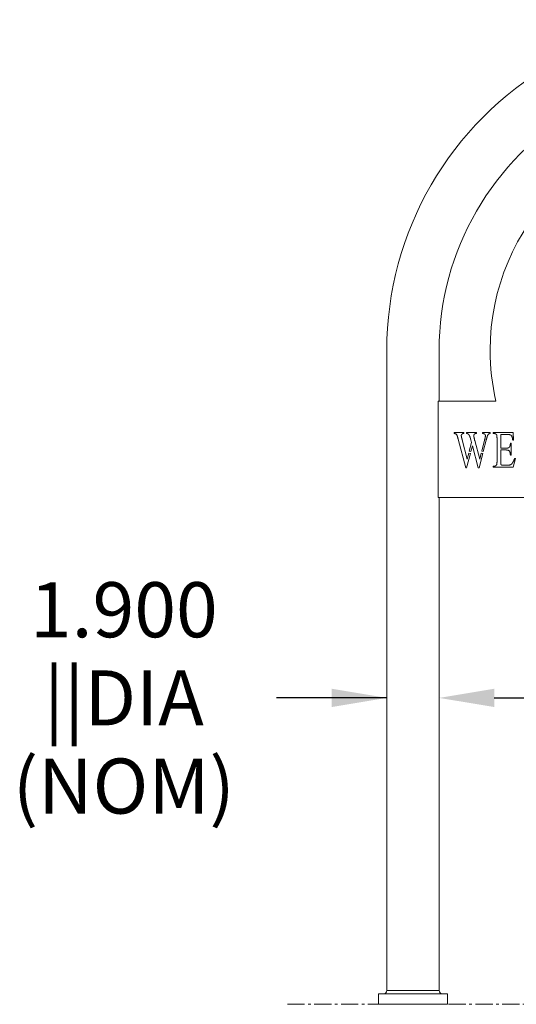
# Model space of a CAD drawing. Units: inches. Extents: x -25 to 133, y -36 to 40.
# Drawn here: x -25 to -7, y -24 to 12 of the extents above; entities that cross this region are included whole.
import ezdxf

# ---------------------------------------------------------------- set-up
doc = ezdxf.new("R2010")
doc.units = ezdxf.units.IN
doc.header["$MEASUREMENT"] = 0
doc.header["$PDMODE"] = 2
doc.header["$PDSIZE"] = 0.03
doc.linetypes.add('CENTER', pattern=[0.95, 0.625, -0.125, 0.075, -0.125])
doc.layers.add('Unnamed [1]', color=7, linetype='Continuous', lineweight=0)
doc.styles.add('CK_TEXT_STYLE_0050', font='times.ttf', dxfattribs={"width": 0.75, "height": 2})
doc.styles.add('CK_TEXT_STYLE_0051', font='txt', dxfattribs={"width": 0.75, "height": 2})
doc.dimstyles.new('KEYCREATOR_DIMSTYLE', dxfattribs={"dimtxt": 2, "dimasz": 2, "dimexe": 0.5, "dimexo": 0.5, "dimgap": 0.5, "dimtad": 0, "dimtih": 1, "dimtoh": 1, "dimdec": 3, "dimzin": 4, "dimdsep": 46, "dimtxsty": 'CK_TEXT_STYLE_0050', "dimsah": 1, "dimcen": 0, "dimclrd": 5, "dimclre": 5, "dimclrt": 5, "dimadec": 3, "dimazin": 0, "dimtfac": 1, "dimtdec": 3, "dimtofl": 0, "dimtmove": 0, "dimatfit": 3, "dimfxl": 1, "dimtolj": 1, "dimtzin": 0, "dimarcsym": 0})

# ---------------------------------------------------------------- blocks, each defined once
blk = doc.blocks.new('*D7')
at = {"layer": 'Defpoints', "color": 0}
for p in [(-12, -11.623), (-10.1, -12.621), (-10.1, -14.298)]:
    blk.add_point(p, dxfattribs=at)
at = {"layer": 'Unnamed [1]', "color": 18, "lineweight": -2}
for p, q in [((-12, -12.621), (-16, -12.621)), ((-14, -12.621), (-16, -12.621)), ((-8.1, -12.621), (-6.1, -12.621))]:
    blk.add_line(p, q, dxfattribs=at)
at = {"layer": 'Unnamed [1]', "color": 18}
for points in [[(-14, -12.954), (-14, -12.288), (-12, -12.621)], [(-8.1, -12.288), (-8.1, -12.954), (-10.1, -12.621)]]:
    blk.add_solid(points, dxfattribs=at)
at = {"layer": 'Unnamed [1]', "color": 18, "lineweight": 0, "insert": (-21.541, -12.621), "char_height": 2, "attachment_point": 5, "line_spacing_factor": 0.96, "style": 'CK_TEXT_STYLE_0051'}
blk.add_mtext('\\A1;1.900 ||DIA\\P(NOM)', dxfattribs=at)

msp = doc.modelspace()

# ---------------------------------------------------------------- linework, layer by layer
at = {"layer": 'Unnamed [1]', "color": 18, "linetype": 'Continuous', "lineweight": 0, "true_color": 0x000000}
for p, q in [((-12, 0), (-12, -23.245)), ((-10.1, 0), (-10.1, -1.8502)), ((-10.1382, -1.8502), (-8.0399, -1.8502)), ((-10.1382, -5.3502), (-10.1382, -1.8502)), ((-9.5515, -2.9919), (-9.2044, -2.9919)), ((-9.5515, -3.026), (-9.5515, -2.9919)), ((-9.2044, -3.026), (-9.221, -3.026)), ((-9.2044, -2.9919), (-9.2044, -3.026)), ((-9.1063, -2.9919), (-8.7412, -2.9919)), ((-9.1063, -3.026), (-9.1063, -2.9919)), ((-8.9535, -3.25), (-8.9756, -3.1662)), ((-8.7412, -3.026), (-8.7661, -3.026)), ((-8.7412, -2.9919), (-8.7412, -3.026)), ((-8.5248, -2.9919), (-8.2448, -2.9919)), ((-8.5248, -3.026), (-8.5248, -2.9919)), ((-8.2448, -2.9919), (-8.2448, -3.026)), ((-8.1347, -2.9919), (-7.4122, -2.9919)), ((-8.1347, -3.026), (-8.1347, -2.9919)), ((-8.1015, -3.026), (-8.1347, -3.026)), ((-8.0006, -4.0216), (-8.0006, -3.2095)), ((-7.6107, -3.0601), (-7.8678, -3.0601)), ((-7.8678, -3.0601), (-7.8678, -3.5542)), ((-7.4122, -2.9919), (-7.4019, -3.2657)), ((-9.1312, -4.2705), (-9.4098, -3.2325)), ((-9.266, -3.25), (-9.0814, -3.9516)), ((-9.005, -3.6589), (-8.9258, -3.3551)), ((-8.9258, -3.3551), (-8.9535, -3.25)), ((-8.894, -3.4713), (-8.9478, -3.6738)), ((-8.6804, -4.2705), (-8.894, -3.4713)), ((-8.8097, -3.2722), (-8.6299, -3.9516)), ((-8.5541, -3.659), (-8.4515, -3.2629)), ((-8.3914, -3.2629), (-8.4979, -3.6736)), ((-7.8678, -3.5542), (-7.6618, -3.5542)), ((-7.5146, -3.3726), (-7.489, -3.3726)), ((-7.489, -3.3726), (-7.489, -3.8077)), ((-7.4019, -3.2657), (-7.4288, -3.2657)), ((-8.9683, -3.7511), (-9.1063, -4.2705)), ((-9.0814, -3.9516), (-9.0252, -3.7363)), ((-9.0252, -3.7363), (-8.9683, -3.7511)), ((-8.9478, -3.6738), (-9.005, -3.6589)), ((-8.518, -3.7511), (-8.6527, -4.2705)), ((-8.6299, -3.9516), (-8.5742, -3.7364)), ((-8.5742, -3.7364), (-8.518, -3.7511)), ((-8.4979, -3.6736), (-8.5541, -3.659)), ((-7.6618, -3.6215), (-7.8678, -3.6215)), ((-7.8678, -3.6215), (-7.8678, -4.0336)), ((-7.489, -3.8077), (-7.5146, -3.8077)), ((-7.3313, -3.9285), (-7.4122, -4.2419)), ((-7.359, -3.9285), (-7.3313, -3.9285)), ((-9.1063, -4.2705), (-9.1312, -4.2705)), ((-8.6527, -4.2705), (-8.6804, -4.2705)), ((-8.1347, -4.2078), (-8.1015, -4.2078)), ((-8.1347, -4.2419), (-8.1347, -4.2078)), ((-7.4122, -4.2419), (-8.1347, -4.2419)), ((-7.7904, -4.1737), (-7.6314, -4.1737)), ((-6.2801, -5.3502), (-10.1382, -5.3502)), ((-10.1, -5.3502), (-10.1, -23.245)), ((-12.3, -23.37), (-12.3, -23.745)), ((-12.3, -23.37), (-9.8, -23.37)), ((-12, -23.245), (-11.05, -23.245)), ((-11.05, -23.245), (-10.1, -23.245)), ((-9.8, -23.37), (-9.8, -23.745)), ((-12.3, -23.745), (-9.8, -23.745))]:
    msp.add_line(p, q, dxfattribs=at)
at = {"layer": 'Unnamed [1]', "color": 5, "linetype": 'CENTER', "lineweight": 0, "true_color": 0x0000ff}
msp.add_line((-15.6082, -23.7431), (128.5601, -23.7431), dxfattribs=at)
at = {"layer": 'Unnamed [1]', "color": 18, "linetype": 'Continuous', "lineweight": 0}
for points in [[(-9.4492, -3.0952), (-9.4515, -3.0895), (-9.454, -3.084), (-9.4566, -3.0788), (-9.4594, -3.0738), (-9.4623, -3.0691), (-9.4653, -3.0647), (-9.4685, -3.0605), (-9.4718, -3.0565), (-9.4753, -3.0528), (-9.479, -3.0493), (-9.4828, -3.0461), (-9.4869, -3.0431), (-9.4911, -3.0404), (-9.4955, -3.0379), (-9.5001, -3.0356), (-9.5049, -3.0336), (-9.5099, -3.0318), (-9.5152, -3.0303), (-9.5206, -3.029), (-9.5263, -3.0279), (-9.5322, -3.0271), (-9.5384, -3.0265), (-9.5448, -3.0262), (-9.5515, -3.026)], [(-9.4098, -3.2325), (-9.4123, -3.223), (-9.4148, -3.2138), (-9.4172, -3.205), (-9.4195, -3.1964), (-9.4217, -3.1883), (-9.4239, -3.1804), (-9.426, -3.1729), (-9.428, -3.1656), (-9.4299, -3.1588), (-9.4317, -3.1522), (-9.4335, -3.146), (-9.4352, -3.1401), (-9.4368, -3.1346), (-9.4383, -3.1293), (-9.4398, -3.1244), (-9.4411, -3.1199), (-9.4424, -3.1156), (-9.4436, -3.1117), (-9.4447, -3.1081), (-9.4458, -3.1049), (-9.4468, -3.102), (-9.4476, -3.0994), (-9.4485, -3.0971), (-9.4492, -3.0952)], [(-9.221, -3.026), (-9.227, -3.0262), (-9.2328, -3.0267), (-9.2383, -3.0276), (-9.2436, -3.0287), (-9.2486, -3.0302), (-9.2534, -3.032), (-9.258, -3.034), (-9.2623, -3.0363), (-9.2663, -3.0389), (-9.2702, -3.0418), (-9.2737, -3.0449), (-9.277, -3.0482), (-9.2801, -3.0517), (-9.2829, -3.0554), (-9.2854, -3.0593), (-9.2877, -3.0635), (-9.2897, -3.0677), (-9.2915, -3.0722), (-9.293, -3.0768), (-9.2942, -3.0815), (-9.2952, -3.0864), (-9.2958, -3.0914), (-9.2963, -3.0964), (-9.2964, -3.1016)], [(-9.2964, -3.1016), (-9.2963, -3.1045), (-9.2962, -3.1076), (-9.2959, -3.111), (-9.2955, -3.1147), (-9.2951, -3.1187), (-9.2945, -3.123), (-9.2938, -3.1276), (-9.293, -3.1325), (-9.2921, -3.1376), (-9.2911, -3.1431), (-9.29, -3.1488), (-9.2888, -3.1549), (-9.2875, -3.1612), (-9.286, -3.1678), (-9.2845, -3.1747), (-9.2829, -3.1819), (-9.2811, -3.1894), (-9.2793, -3.1972), (-9.2773, -3.2053), (-9.2753, -3.2137), (-9.2731, -3.2223), (-9.2708, -3.2313), (-9.2685, -3.2405), (-9.266, -3.25)], [(-9.0648, -3.0316), (-9.0659, -3.0311), (-9.0671, -3.0307), (-9.0683, -3.0303), (-9.0696, -3.0299), (-9.0709, -3.0295), (-9.0723, -3.0291), (-9.0737, -3.0288), (-9.0752, -3.0285), (-9.0768, -3.0282), (-9.0784, -3.0279), (-9.08, -3.0277), (-9.0817, -3.0274), (-9.0835, -3.0272), (-9.0853, -3.027), (-9.0871, -3.0268), (-9.0891, -3.0267), (-9.091, -3.0265), (-9.093, -3.0264), (-9.0951, -3.0263), (-9.0972, -3.0262), (-9.0994, -3.0261), (-9.1016, -3.0261), (-9.1039, -3.026), (-9.1063, -3.026)], [(-9.0302, -3.0555), (-9.0317, -3.0542), (-9.0331, -3.0528), (-9.0345, -3.0515), (-9.036, -3.0503), (-9.0374, -3.049), (-9.0389, -3.0478), (-9.0403, -3.0466), (-9.0417, -3.0455), (-9.0432, -3.0444), (-9.0446, -3.0433), (-9.0461, -3.0423), (-9.0475, -3.0412), (-9.0489, -3.0403), (-9.0504, -3.0393), (-9.0518, -3.0384), (-9.0533, -3.0375), (-9.0547, -3.0367), (-9.0561, -3.0358), (-9.0576, -3.035), (-9.059, -3.0343), (-9.0605, -3.0336), (-9.0619, -3.0329), (-9.0633, -3.0322), (-9.0648, -3.0316)], [(-9.0081, -3.085), (-9.0088, -3.0836), (-9.0096, -3.0822), (-9.0104, -3.0807), (-9.0112, -3.0794), (-9.012, -3.078), (-9.0128, -3.0766), (-9.0137, -3.0753), (-9.0145, -3.074), (-9.0154, -3.0727), (-9.0163, -3.0714), (-9.0172, -3.0701), (-9.0181, -3.0689), (-9.019, -3.0677), (-9.02, -3.0665), (-9.0209, -3.0653), (-9.0219, -3.0641), (-9.0229, -3.063), (-9.0239, -3.0619), (-9.0249, -3.0608), (-9.0259, -3.0597), (-9.027, -3.0586), (-9.028, -3.0576), (-9.0291, -3.0565), (-9.0302, -3.0555)], [(-8.9756, -3.1662), (-8.9768, -3.1623), (-8.978, -3.1586), (-8.9793, -3.1548), (-8.9805, -3.1511), (-8.9818, -3.1474), (-8.9831, -3.1438), (-8.9844, -3.1402), (-8.9857, -3.1367), (-8.987, -3.1331), (-8.9883, -3.1297), (-8.9896, -3.1262), (-8.991, -3.1228), (-8.9923, -3.1195), (-8.9937, -3.1161), (-8.9951, -3.1129), (-8.9965, -3.1096), (-8.9979, -3.1064), (-8.9993, -3.1032), (-9.0007, -3.1001), (-9.0022, -3.097), (-9.0036, -3.094), (-9.0051, -3.091), (-9.0066, -3.088), (-9.0081, -3.085)], [(-8.7661, -3.026), (-8.7724, -3.0262), (-8.7784, -3.0267), (-8.7841, -3.0275), (-8.7896, -3.0286), (-8.7947, -3.03), (-8.7996, -3.0318), (-8.8041, -3.0338), (-8.8084, -3.0361), (-8.8124, -3.0387), (-8.8162, -3.0416), (-8.8196, -3.0447), (-8.8228, -3.0482), (-8.8257, -3.0518), (-8.8284, -3.0558), (-8.8308, -3.06), (-8.8329, -3.0644), (-8.8348, -3.0691), (-8.8364, -3.074), (-8.8377, -3.0791), (-8.8388, -3.0845), (-8.8397, -3.0901), (-8.8403, -3.0959), (-8.8407, -3.1019), (-8.8408, -3.1081)], [(-8.8408, -3.1081), (-8.8407, -3.1121), (-8.8406, -3.1164), (-8.8403, -3.1209), (-8.8399, -3.1257), (-8.8394, -3.1307), (-8.8388, -3.136), (-8.8381, -3.1415), (-8.8373, -3.1472), (-8.8364, -3.1532), (-8.8354, -3.1594), (-8.8342, -3.1659), (-8.833, -3.1726), (-8.8316, -3.1796), (-8.8302, -3.1868), (-8.8286, -3.1942), (-8.8269, -3.2019), (-8.8252, -3.2098), (-8.8233, -3.218), (-8.8213, -3.2264), (-8.8192, -3.2351), (-8.817, -3.244), (-8.8146, -3.2531), (-8.8122, -3.2625), (-8.8097, -3.2722)], [(-8.4564, -3.0389), (-8.4586, -3.0379), (-8.4609, -3.0369), (-8.4632, -3.0359), (-8.4656, -3.035), (-8.468, -3.0341), (-8.4705, -3.0333), (-8.4731, -3.0325), (-8.4757, -3.0318), (-8.4783, -3.0311), (-8.481, -3.0304), (-8.4838, -3.0298), (-8.4866, -3.0293), (-8.4895, -3.0287), (-8.4924, -3.0283), (-8.4954, -3.0279), (-8.4985, -3.0275), (-8.5016, -3.0271), (-8.5047, -3.0268), (-8.5079, -3.0266), (-8.5112, -3.0264), (-8.5145, -3.0262), (-8.5179, -3.0261), (-8.5213, -3.0261), (-8.5248, -3.026)], [(-8.4211, -3.1044), (-8.4212, -3.1009), (-8.4214, -3.0974), (-8.4218, -3.0939), (-8.4223, -3.0904), (-8.423, -3.087), (-8.4238, -3.0836), (-8.4247, -3.0803), (-8.4257, -3.077), (-8.4269, -3.0739), (-8.4282, -3.0707), (-8.4296, -3.0677), (-8.4311, -3.0648), (-8.4328, -3.0619), (-8.4345, -3.0592), (-8.4363, -3.0565), (-8.4382, -3.054), (-8.4402, -3.0516), (-8.4423, -3.0493), (-8.4445, -3.0472), (-8.4467, -3.0452), (-8.449, -3.0434), (-8.4514, -3.0418), (-8.4539, -3.0403), (-8.4564, -3.0389)], [(-8.4515, -3.2629), (-8.4491, -3.2535), (-8.4467, -3.2444), (-8.4444, -3.2355), (-8.4422, -3.2268), (-8.4402, -3.2184), (-8.4382, -3.2102), (-8.4364, -3.2022), (-8.4346, -3.1945), (-8.433, -3.1871), (-8.4315, -3.1799), (-8.43, -3.1729), (-8.4287, -3.1662), (-8.4275, -3.1597), (-8.4264, -3.1534), (-8.4254, -3.1474), (-8.4245, -3.1417), (-8.4237, -3.1362), (-8.423, -3.1309), (-8.4224, -3.1259), (-8.422, -3.1211), (-8.4216, -3.1166), (-8.4213, -3.1123), (-8.4212, -3.1082), (-8.4211, -3.1044)], [(-8.3478, -3.109), (-8.349, -3.1118), (-8.3502, -3.115), (-8.3515, -3.1185), (-8.3529, -3.1222), (-8.3543, -3.1263), (-8.3557, -3.1307), (-8.3572, -3.1354), (-8.3588, -3.1404), (-8.3604, -3.1458), (-8.3621, -3.1514), (-8.3638, -3.1574), (-8.3656, -3.1636), (-8.3675, -3.1702), (-8.3694, -3.1771), (-8.3713, -3.1843), (-8.3733, -3.1918), (-8.3754, -3.1996), (-8.3775, -3.2077), (-8.3797, -3.2161), (-8.3819, -3.2249), (-8.3842, -3.2339), (-8.3865, -3.2433), (-8.3889, -3.253), (-8.3914, -3.2629)], [(-8.2448, -3.026), (-8.2508, -3.0261), (-8.2566, -3.0265), (-8.2621, -3.027), (-8.2675, -3.0277), (-8.2726, -3.0288), (-8.2776, -3.03), (-8.2824, -3.0315), (-8.2871, -3.0333), (-8.2916, -3.0354), (-8.2959, -3.0378), (-8.3002, -3.0405), (-8.3043, -3.0436), (-8.3083, -3.0469), (-8.3122, -3.0506), (-8.316, -3.0547), (-8.3197, -3.0591), (-8.3233, -3.0639), (-8.3269, -3.0691), (-8.3305, -3.0747), (-8.334, -3.0807), (-8.3375, -3.0871), (-8.3409, -3.0939), (-8.3444, -3.1012), (-8.3478, -3.109)], [(-8.0186, -3.0629), (-8.0207, -3.0599), (-8.0229, -3.057), (-8.0253, -3.0543), (-8.0278, -3.0516), (-8.0304, -3.0491), (-8.0331, -3.0468), (-8.0359, -3.0445), (-8.0388, -3.0424), (-8.0419, -3.0404), (-8.0451, -3.0386), (-8.0483, -3.0369), (-8.0517, -3.0353), (-8.0553, -3.0338), (-8.0589, -3.0324), (-8.0626, -3.0312), (-8.0665, -3.0301), (-8.0705, -3.0292), (-8.0746, -3.0283), (-8.0788, -3.0276), (-8.0831, -3.0271), (-8.0875, -3.0266), (-8.0921, -3.0263), (-8.0967, -3.0261), (-8.1015, -3.026)], [(-8.0006, -3.2095), (-8.0006, -3.1997), (-8.0007, -3.1903), (-8.0009, -3.1812), (-8.0011, -3.1724), (-8.0014, -3.1639), (-8.0017, -3.1557), (-8.0021, -3.1479), (-8.0026, -3.1403), (-8.0031, -3.1331), (-8.0037, -3.1262), (-8.0044, -3.1196), (-8.0051, -3.1134), (-8.0059, -3.1074), (-8.0067, -3.1018), (-8.0076, -3.0965), (-8.0086, -3.0915), (-8.0096, -3.0868), (-8.0107, -3.0824), (-8.0119, -3.0784), (-8.0131, -3.0747), (-8.0143, -3.0713), (-8.0157, -3.0682), (-8.0171, -3.0654), (-8.0186, -3.0629)], [(-7.5132, -3.074), (-7.5155, -3.0728), (-7.5181, -3.0718), (-7.5207, -3.0707), (-7.5236, -3.0697), (-7.5265, -3.0688), (-7.5296, -3.0679), (-7.5329, -3.0671), (-7.5363, -3.0663), (-7.5398, -3.0655), (-7.5435, -3.0649), (-7.5474, -3.0642), (-7.5514, -3.0636), (-7.5555, -3.0631), (-7.5598, -3.0625), (-7.5642, -3.0621), (-7.5688, -3.0617), (-7.5735, -3.0613), (-7.5784, -3.061), (-7.5834, -3.0607), (-7.5885, -3.0605), (-7.5939, -3.0604), (-7.5993, -3.0602), (-7.6049, -3.0602), (-7.6107, -3.0601)], [(-7.4288, -3.2657), (-7.4312, -3.2498), (-7.4337, -3.2348), (-7.4361, -3.2208), (-7.4386, -3.2076), (-7.4411, -3.1954), (-7.4437, -3.1839), (-7.4463, -3.1732), (-7.4491, -3.1633), (-7.4519, -3.1541), (-7.4548, -3.1455), (-7.4578, -3.1376), (-7.461, -3.1302), (-7.4643, -3.1234), (-7.4677, -3.1171), (-7.4713, -3.1113), (-7.4751, -3.1059), (-7.4791, -3.1009), (-7.4833, -3.0963), (-7.4877, -3.092), (-7.4923, -3.088), (-7.4971, -3.0842), (-7.5022, -3.0807), (-7.5075, -3.0773), (-7.5132, -3.074)], [(-7.6618, -3.5542), (-7.6552, -3.5542), (-7.6488, -3.554), (-7.6426, -3.5537), (-7.6366, -3.5534), (-7.6307, -3.5528), (-7.625, -3.5522), (-7.6196, -3.5515), (-7.6143, -3.5507), (-7.6092, -3.5497), (-7.6042, -3.5486), (-7.5995, -3.5475), (-7.5949, -3.5462), (-7.5906, -3.5448), (-7.5864, -3.5433), (-7.5824, -3.5416), (-7.5785, -3.5399), (-7.5749, -3.5381), (-7.5715, -3.5361), (-7.5682, -3.534), (-7.5651, -3.5318), (-7.5622, -3.5295), (-7.5595, -3.5271), (-7.557, -3.5246), (-7.5547, -3.522)], [(-7.5547, -3.522), (-7.5517, -3.5183), (-7.5489, -3.5145), (-7.5462, -3.5104), (-7.5436, -3.5061), (-7.5411, -3.5015), (-7.5387, -3.4967), (-7.5364, -3.4918), (-7.5342, -3.4865), (-7.5322, -3.4811), (-7.5302, -3.4754), (-7.5284, -3.4696), (-7.5267, -3.4634), (-7.525, -3.4571), (-7.5235, -3.4506), (-7.5221, -3.4438), (-7.5209, -3.4368), (-7.5197, -3.4295), (-7.5186, -3.4221), (-7.5177, -3.4144), (-7.5168, -3.4065), (-7.5161, -3.3984), (-7.5155, -3.39), (-7.515, -3.3814), (-7.5146, -3.3726)], [(-7.5339, -3.6907), (-7.5361, -3.6854), (-7.5384, -3.6803), (-7.541, -3.6754), (-7.5437, -3.6706), (-7.5467, -3.6661), (-7.5499, -3.6617), (-7.5533, -3.6576), (-7.557, -3.6536), (-7.561, -3.6499), (-7.5653, -3.6464), (-7.5698, -3.6431), (-7.5747, -3.64), (-7.5799, -3.6371), (-7.5854, -3.6345), (-7.5913, -3.6321), (-7.5975, -3.6299), (-7.6041, -3.628), (-7.6111, -3.6263), (-7.6185, -3.6249), (-7.6263, -3.6237), (-7.6345, -3.6227), (-7.6432, -3.6221), (-7.6523, -3.6217), (-7.6618, -3.6215)], [(-7.5146, -3.8077), (-7.5154, -3.8003), (-7.5162, -3.793), (-7.517, -3.786), (-7.5178, -3.7791), (-7.5186, -3.7726), (-7.5194, -3.7662), (-7.5202, -3.7601), (-7.521, -3.7542), (-7.5218, -3.7485), (-7.5226, -3.7431), (-7.5234, -3.7378), (-7.5242, -3.7329), (-7.525, -3.7281), (-7.5258, -3.7235), (-7.5267, -3.7192), (-7.5275, -3.7152), (-7.5283, -3.7113), (-7.5291, -3.7077), (-7.5299, -3.7043), (-7.5307, -3.7011), (-7.5315, -3.6982), (-7.5323, -3.6954), (-7.5331, -3.6929), (-7.5339, -3.6907)], [(-7.4468, -4.1009), (-7.4432, -4.096), (-7.4396, -4.091), (-7.436, -4.0857), (-7.4325, -4.0802), (-7.4288, -4.0746), (-7.4252, -4.0687), (-7.4216, -4.0626), (-7.418, -4.0563), (-7.4144, -4.0499), (-7.4107, -4.0432), (-7.4071, -4.0363), (-7.4034, -4.0292), (-7.3998, -4.0219), (-7.3961, -4.0145), (-7.3924, -4.0068), (-7.3887, -3.9989), (-7.385, -3.9908), (-7.3813, -3.9825), (-7.3776, -3.974), (-7.3739, -3.9653), (-7.3702, -3.9564), (-7.3665, -3.9473), (-7.3627, -3.938), (-7.359, -3.9285)], [(-8.1015, -4.2078), (-8.0988, -4.2078), (-8.096, -4.2077), (-8.0933, -4.2075), (-8.0906, -4.2072), (-8.0878, -4.2069), (-8.0852, -4.2065), (-8.0825, -4.206), (-8.0798, -4.2055), (-8.0771, -4.2048), (-8.0745, -4.2041), (-8.0718, -4.2034), (-8.0692, -4.2025), (-8.0666, -4.2016), (-8.064, -4.2006), (-8.0614, -4.1995), (-8.0588, -4.1984), (-8.0562, -4.1972), (-8.0537, -4.1959), (-8.0511, -4.1945), (-8.0486, -4.1931), (-8.0461, -4.1916), (-8.0436, -4.19), (-8.0411, -4.1884), (-8.0386, -4.1866)], [(-8.0386, -4.1866), (-8.035, -4.1841), (-8.0317, -4.1816), (-8.0285, -4.1789), (-8.0256, -4.176), (-8.0228, -4.173), (-8.0202, -4.1697), (-8.0178, -4.1661), (-8.0156, -4.1621), (-8.0136, -4.1579), (-8.0118, -4.1532), (-8.0101, -4.148), (-8.0085, -4.1424), (-8.0072, -4.1362), (-8.0059, -4.1295), (-8.0048, -4.1221), (-8.0039, -4.1141), (-8.0031, -4.1054), (-8.0024, -4.096), (-8.0018, -4.0858), (-8.0014, -4.0747), (-8.001, -4.0628), (-8.0008, -4.05), (-8.0006, -4.0363), (-8.0006, -4.0216)], [(-7.8678, -4.0336), (-7.8678, -4.0456), (-7.8677, -4.0568), (-7.8676, -4.0672), (-7.8674, -4.0768), (-7.8671, -4.0857), (-7.8668, -4.0939), (-7.8664, -4.1013), (-7.8659, -4.1081), (-7.8654, -4.1142), (-7.8648, -4.1198), (-7.8642, -4.1247), (-7.8634, -4.129), (-7.8626, -4.1328), (-7.8617, -4.1361), (-7.8608, -4.1389), (-7.8598, -4.1414), (-7.8587, -4.1439), (-7.8576, -4.1462), (-7.8563, -4.1485), (-7.855, -4.1507), (-7.8535, -4.1528), (-7.852, -4.1549), (-7.8503, -4.1568), (-7.8484, -4.1586), (-7.8464, -4.1604), (-7.8443, -4.162), (-7.8419, -4.1636), (-7.8394, -4.165), (-7.8367, -4.1664), (-7.8337, -4.1676), (-7.8306, -4.1687), (-7.8272, -4.1698), (-7.8236, -4.1707), (-7.8197, -4.1715), (-7.8155, -4.1721), (-7.8111, -4.1727), (-7.8064, -4.1731), (-7.8014, -4.1735), (-7.7961, -4.1737), (-7.7904, -4.1737)], [(-7.6314, -4.1737), (-7.6185, -4.1736), (-7.6063, -4.1734), (-7.5948, -4.173), (-7.584, -4.1723), (-7.5737, -4.1715), (-7.5641, -4.1705), (-7.5549, -4.1692), (-7.5463, -4.1677), (-7.5381, -4.1659), (-7.5303, -4.1639), (-7.5229, -4.1616), (-7.5159, -4.159), (-7.5092, -4.1561), (-7.5028, -4.1529), (-7.4967, -4.1493), (-7.4908, -4.1454), (-7.485, -4.1412), (-7.4794, -4.1366), (-7.4739, -4.1317), (-7.4685, -4.1263), (-7.4631, -4.1206), (-7.4577, -4.1145), (-7.4523, -4.1079), (-7.4468, -4.1009)]]:
    msp.add_lwpolyline(points, dxfattribs=at)
at = {"layer": 'Unnamed [1]', "color": 18, "linetype": 'Continuous', "lineweight": 0, "true_color": 0x000000}
for centre, radius, start, end in [((0, 0), 12, 359.99999, 180.00001), ((0, 0), 10.1, 359.99999, 180.00001), ((0, -0.0002), 8.25, 0, 180), ((0, -0.0002), 8.25, 180, 192.95833), ((-12.125, -23.245), 0.125, 270.29543, 0), ((-9.975, -23.245), 0.125, 180, 269.70513)]:
    msp.add_arc(centre, radius, start, end, dxfattribs=at)

# ---------------------------------------------------------------- dimensions: what is measured, and where the dimension line sits
at = {"layer": 'Unnamed [1]', "color": 18, "lineweight": 0, "true_color": 0x000000}
dim = msp.add_linear_dim(base=(-10.1, -12.6209), p1=(-12, -11.6225), p2=(-10.1, -14.2976), text='1.900 ||DIA\\P(NOM)', dimstyle='KEYCREATOR_DIMSTYLE', override={"dimtxsty": 'CK_TEXT_STYLE_0051', "dimse1": 1, "dimse2": 1, "dimclrd": 18, "dimclre": 18, "dimclrt": 18}, dxfattribs=at)
dim.commit()
dim.dimension.update_dxf_attribs({"geometry": '*D7', "text_midpoint": (-21.5413, -12.6209), "dimtype": 160})

doc.saveas('drawing.dxf')
